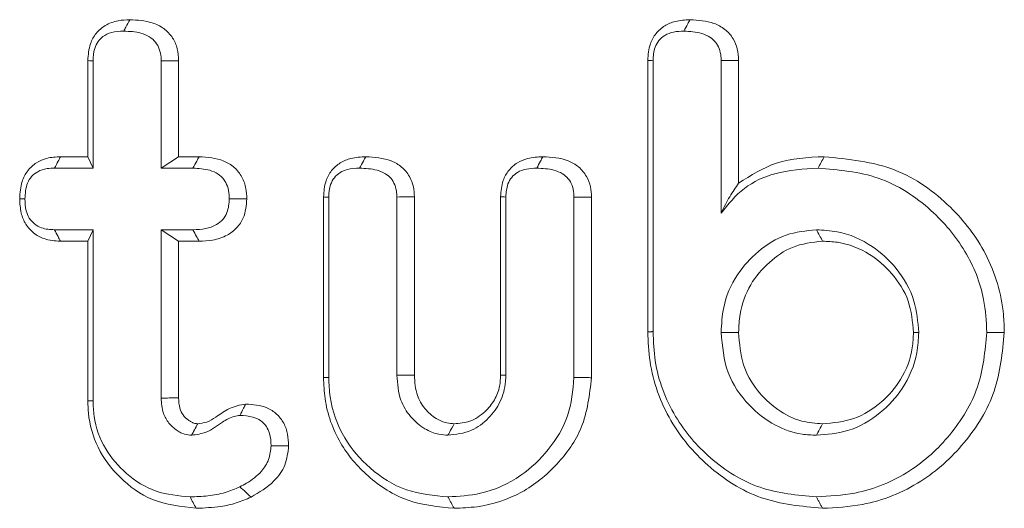
# Model space of a CAD drawing. Units: millimetres. Extents: x -55426 to -48001, y 1189 to 6439.
# Drawn here: x -54593 to -54585, y 5617 to 5621 of the extents above; entities that cross this region are included whole.
import ezdxf

# ---------------------------------------------------------------- set-up
doc = ezdxf.new("R2010")
doc.units = ezdxf.units.MM
doc.header["$LTSCALE"] = 3
doc.layers.get('0').update_dxf_attribs({"lineweight": 15})

msp = doc.modelspace()

# ---------------------------------------------------------------- linework, layer by layer
at = {"color": 7, "linetype": 'Continuous', "lineweight": 15}
for p, q in [((-54592.3616, 5619.5711), (-54592.3616, 5620.313)), ((-54592.3212, 5619.4829), (-54592.3212, 5620.3108)), ((-54591.7948, 5620.3108), (-54591.7948, 5619.4829)), ((-54591.6596, 5620.3122), (-54591.6596, 5619.5711)), ((-54588.0346, 5618.2194), (-54588.0346, 5620.3146)), ((-54587.9943, 5618.2205), (-54587.9943, 5620.3124)), ((-54587.4679, 5620.3133), (-54587.4679, 5619.1359)), ((-54587.3327, 5620.3146), (-54587.3327, 5619.3661)), ((-54592.5725, 5619.5711), (-54592.3616, 5619.5711)), ((-54592.3616, 5619.5711), (-54592.3212, 5619.4829)), ((-54591.6596, 5619.5711), (-54591.7948, 5619.4829)), ((-54591.6596, 5619.5711), (-54591.5015, 5619.5711)), ((-54592.6189, 5619.4829), (-54592.3212, 5619.4829)), ((-54591.7948, 5619.4829), (-54591.5497, 5619.4829)), ((-54590.5403, 5617.8651), (-54590.5403, 5619.2603)), ((-54590.4999, 5617.8661), (-54590.4999, 5619.2582)), ((-54589.9735, 5619.2598), (-54589.9735, 5617.8834)), ((-54589.8383, 5619.2612), (-54589.8383, 5617.885)), ((-54589.1716, 5617.8855), (-54589.1716, 5619.262)), ((-54589.1313, 5617.8834), (-54589.1313, 5619.2598)), ((-54588.6049, 5619.2582), (-54588.6049, 5617.8661)), ((-54588.4697, 5619.2595), (-54588.4697, 5617.865)), ((-54592.3212, 5619.007), (-54592.6189, 5619.007)), ((-54592.3616, 5618.9189), (-54592.3212, 5619.007)), ((-54592.3212, 5617.6859), (-54592.3212, 5619.007)), ((-54591.6596, 5618.9189), (-54591.7948, 5619.007)), ((-54591.7948, 5619.007), (-54591.7948, 5617.7074)), ((-54591.5497, 5619.007), (-54591.7948, 5619.007)), ((-54592.3616, 5618.9189), (-54592.5737, 5618.9189)), ((-54592.3616, 5617.685), (-54592.3616, 5618.9189)), ((-54591.6596, 5618.9189), (-54591.6596, 5617.7094)), ((-54591.5005, 5618.9189), (-54591.6596, 5618.9189))]:
    msp.add_line(p, q, dxfattribs=at)
for points, knots in [([(-54592.3616, 5620.313), (-54592.3583, 5620.3574), (-54592.3528, 5620.4326), (-54592.3006, 5620.5271), (-54592.2258, 5620.5911), (-54592.1331, 5620.6248), (-54592.0674, 5620.6274), (-54592.0373, 5620.6287)], [0, 0, 0, 0, 0.257242, 0.435451, 0.615086, 0.823553, 1, 1, 1, 1]), ([(-54592.0373, 5620.6287), (-54592.0475, 5620.6095), (-54592.0632, 5620.5801), (-54592.0789, 5620.5507), (-54592.0843, 5620.5405)], [0, 0, 0, 0, 0.652742, 1, 1, 1, 1]), ([(-54592.0373, 5620.6287), (-54591.9783, 5620.6256), (-54591.886, 5620.6208), (-54591.7714, 5620.5648), (-54591.7038, 5620.4933), (-54591.6648, 5620.4049), (-54591.6614, 5620.3434), (-54591.6596, 5620.3122)], [0, 0, 0, 0, 0.314735, 0.492709, 0.671865, 0.833076, 1, 1, 1, 1]), ([(-54588.0346, 5620.3146), (-54588.0316, 5620.3581), (-54588.0264, 5620.432), (-54587.975, 5620.5247), (-54587.9069, 5620.5849), (-54587.815, 5620.6233), (-54587.7471, 5620.6267), (-54587.7085, 5620.6287)], [0, 0, 0, 0, 0.251539, 0.427514, 0.603767, 0.774898, 1, 1, 1, 1]), ([(-54587.7085, 5620.6287), (-54587.7143, 5620.6179), (-54587.7301, 5620.5885), (-54587.7458, 5620.5591), (-54587.7558, 5620.5405)], [0, 0, 0, 0, 0.366664, 1, 1, 1, 1]), ([(-54587.7085, 5620.6287), (-54587.6455, 5620.6248), (-54587.55, 5620.6189), (-54587.4355, 5620.5584), (-54587.3728, 5620.4877), (-54587.3377, 5620.4026), (-54587.3344, 5620.3444), (-54587.3327, 5620.3146)], [0, 0, 0, 0, 0.338274, 0.511923, 0.687164, 0.839266, 1, 1, 1, 1]), ([(-54592.3212, 5620.3108), (-54592.3195, 5620.3436), (-54592.3167, 5620.3967), (-54592.2846, 5620.4603), (-54592.2414, 5620.5051), (-54592.1728, 5620.5364), (-54592.1164, 5620.539), (-54592.0843, 5620.5405)], [0, 0, 0, 0, 0.257341, 0.417078, 0.553181, 0.745843, 1, 1, 1, 1]), ([(-54592.0843, 5620.5405), (-54592.0393, 5620.5386), (-54591.97, 5620.5356), (-54591.8861, 5620.501), (-54591.8361, 5620.4577), (-54591.8055, 5620.402), (-54591.7959, 5620.3509), (-54591.7951, 5620.3201), (-54591.7948, 5620.3108)], [0, 0, 0, 0, 0.318681, 0.491166, 0.635952, 0.780827, 0.933979, 1, 1, 1, 1]), ([(-54587.9943, 5620.3124), (-54587.9923, 5620.3477), (-54587.989, 5620.4033), (-54587.9513, 5620.4702), (-54587.9016, 5620.5129), (-54587.8334, 5620.5375), (-54587.7825, 5620.5395), (-54587.7558, 5620.5405)], [0, 0, 0, 0, 0.275979, 0.435499, 0.595314, 0.78769, 1, 1, 1, 1]), ([(-54587.7558, 5620.5405), (-54587.7089, 5620.5384), (-54587.6385, 5620.5352), (-54587.5562, 5620.4986), (-54587.5083, 5620.4582), (-54587.48, 5620.4047), (-54587.4689, 5620.3549), (-54587.4682, 5620.3235), (-54587.4679, 5620.3133)], [0, 0, 0, 0, 0.333925, 0.501246, 0.63826, 0.775556, 0.926718, 1, 1, 1, 1]), ([(-54592.3616, 5620.313), (-54592.3528, 5620.3125), (-54592.3393, 5620.3118), (-54592.3259, 5620.3111), (-54592.3212, 5620.3108)], [0, 0, 0, 0, 0.652809, 1, 1, 1, 1]), ([(-54591.6596, 5620.3122), (-54591.6786, 5620.312), (-54591.7237, 5620.3115), (-54591.7687, 5620.3111), (-54591.7948, 5620.3108)], [0, 0, 0, 0, 0.420775, 1, 1, 1, 1]), ([(-54588.0346, 5620.3146), (-54588.0292, 5620.3143), (-54588.0157, 5620.3136), (-54588.0023, 5620.3129), (-54587.9943, 5620.3124)], [0, 0, 0, 0, 0.40862, 1, 1, 1, 1]), ([(-54587.3327, 5620.3146), (-54587.3493, 5620.3144), (-54587.3943, 5620.314), (-54587.4394, 5620.3135), (-54587.4679, 5620.3133)], [0, 0, 0, 0, 0.366705, 1, 1, 1, 1]), ([(-54592.888, 5619.2467), (-54592.8852, 5619.2919), (-54592.8805, 5619.3682), (-54592.8304, 5619.4652), (-54592.7625, 5619.5271), (-54592.6733, 5619.5654), (-54592.6086, 5619.5691), (-54592.5725, 5619.5711)], [0, 0, 0, 0, 0.261635, 0.441697, 0.62257, 0.78939, 1, 1, 1, 1]), ([(-54592.5725, 5619.5711), (-54592.5786, 5619.5596), (-54592.594, 5619.5302), (-54592.6095, 5619.5009), (-54592.6189, 5619.4829)], [0, 0, 0, 0, 0.389613, 1, 1, 1, 1]), ([(-54591.5015, 5619.5711), (-54591.5076, 5619.56), (-54591.5237, 5619.5306), (-54591.5397, 5619.5012), (-54591.5497, 5619.4829)], [0, 0, 0, 0, 0.37825, 1, 1, 1, 1]), ([(-54591.5015, 5619.5711), (-54591.4361, 5619.5664), (-54591.3386, 5619.5593), (-54591.2257, 5619.4922), (-54591.167, 5619.4158), (-54591.1366, 5619.3303), (-54591.1343, 5619.2729), (-54591.1332, 5619.2467)], [0, 0, 0, 0, 0.349069, 0.520132, 0.691984, 0.85895, 1, 1, 1, 1]), ([(-54590.5403, 5619.2603), (-54590.5372, 5619.303), (-54590.532, 5619.3757), (-54590.4815, 5619.4671), (-54590.4135, 5619.5279), (-54590.3209, 5619.5653), (-54590.2525, 5619.569), (-54590.2141, 5619.5711)], [0, 0, 0, 0, 0.247932, 0.423047, 0.598188, 0.774743, 1, 1, 1, 1]), ([(-54590.2141, 5619.5711), (-54590.2203, 5619.5597), (-54590.236, 5619.5303), (-54590.2518, 5619.5009), (-54590.2614, 5619.4829)], [0, 0, 0, 0, 0.390013, 1, 1, 1, 1]), ([(-54590.2141, 5619.5711), (-54590.1466, 5619.5667), (-54590.0478, 5619.5601), (-54589.9327, 5619.4959), (-54589.8743, 5619.4241), (-54589.8423, 5619.3426), (-54589.8396, 5619.2876), (-54589.8383, 5619.2612)], [0, 0, 0, 0, 0.363687, 0.532436, 0.702373, 0.857222, 1, 1, 1, 1]), ([(-54589.1716, 5619.262), (-54589.1685, 5619.3046), (-54589.1631, 5619.3771), (-54589.1127, 5619.468), (-54589.046, 5619.5268), (-54588.9541, 5619.565), (-54588.8857, 5619.5689), (-54588.8455, 5619.5711)], [0, 0, 0, 0, 0.248458, 0.422566, 0.597137, 0.763956, 1, 1, 1, 1]), ([(-54588.8455, 5619.5711), (-54588.8516, 5619.5597), (-54588.8674, 5619.5303), (-54588.8831, 5619.501), (-54588.8928, 5619.4829)], [0, 0, 0, 0, 0.387144, 1, 1, 1, 1]), ([(-54588.8455, 5619.5711), (-54588.7787, 5619.567), (-54588.6801, 5619.5608), (-54588.5653, 5619.496), (-54588.5058, 5619.4238), (-54588.4736, 5619.3413), (-54588.471, 5619.2859), (-54588.4697, 5619.2595)], [0, 0, 0, 0, 0.358841, 0.529227, 0.700741, 0.857021, 1, 1, 1, 1]), ([(-54587.3327, 5619.3661), (-54587.2377, 5619.4264), (-54587.0362, 5619.5543), (-54586.7975, 5619.5653), (-54586.6715, 5619.5711)], [0, 0, 0, 0, 0.471903, 1, 1, 1, 1]), ([(-54586.6715, 5619.5711), (-54586.6794, 5619.5564), (-54586.6951, 5619.527), (-54586.7108, 5619.4976), (-54586.7186, 5619.4829)], [0, 0, 0, 0, 0.500005, 1, 1, 1, 1]), ([(-54586.6715, 5619.5711), (-54586.4835, 5619.5528), (-54586.1223, 5619.5177), (-54585.694, 5619.2115), (-54585.3953, 5618.8237), (-54585.2867, 5618.4688), (-54585.281, 5618.2601), (-54585.2798, 5618.2148)], [0, 0, 0, 0, 0.260095, 0.499671, 0.709212, 0.936867, 1, 1, 1, 1]), ([(-54592.8476, 5619.2466), (-54592.845, 5619.2882), (-54592.8412, 5619.35), (-54592.7983, 5619.4207), (-54592.746, 5619.4613), (-54592.6829, 5619.4812), (-54592.6383, 5619.4824), (-54592.6189, 5619.4829)], [0, 0, 0, 0, 0.325632, 0.48384, 0.642978, 0.845437, 1, 1, 1, 1]), ([(-54591.5497, 5619.4829), (-54591.5055, 5619.4806), (-54591.4377, 5619.4769), (-54591.3557, 5619.4419), (-54591.3092, 5619.3975), (-54591.2788, 5619.3417), (-54591.2698, 5619.2891), (-54591.2687, 5619.2564), (-54591.2684, 5619.2466)], [0, 0, 0, 0, 0.314686, 0.483463, 0.625347, 0.766331, 0.93026, 1, 1, 1, 1]), ([(-54590.4999, 5619.2582), (-54590.4979, 5619.2918), (-54590.4948, 5619.3455), (-54590.4592, 5619.4109), (-54590.4139, 5619.4515), (-54590.346, 5619.4786), (-54590.2936, 5619.4813), (-54590.2614, 5619.4829)], [0, 0, 0, 0, 0.2651105, 0.423542, 0.5819266, 0.7424715, 1, 1, 1, 1]), ([(-54590.2614, 5619.4829), (-54590.2156, 5619.4807), (-54590.1463, 5619.4772), (-54590.0639, 5619.444), (-54590.0161, 5619.4046), (-54589.9868, 5619.353), (-54589.9746, 5619.303), (-54589.9738, 5619.2709), (-54589.9735, 5619.2598)], [0, 0, 0, 0, 0.329466, 0.498621, 0.633888, 0.769146, 0.920083, 1, 1, 1, 1]), ([(-54589.1313, 5619.2598), (-54589.1291, 5619.2945), (-54589.1257, 5619.3487), (-54589.0889, 5619.4138), (-54589.0396, 5619.4555), (-54588.9713, 5619.4796), (-54588.9197, 5619.4818), (-54588.8928, 5619.4829)], [0, 0, 0, 0, 0.273927, 0.429582, 0.585664, 0.783412, 1, 1, 1, 1]), ([(-54588.8928, 5619.4829), (-54588.8479, 5619.4809), (-54588.7791, 5619.4777), (-54588.6963, 5619.4443), (-54588.6466, 5619.4032), (-54588.6168, 5619.3493), (-54588.6059, 5619.2991), (-54588.6051, 5619.2681), (-54588.6049, 5619.2582)], [0, 0, 0, 0, 0.321655, 0.493618, 0.635374, 0.777518, 0.928703, 1, 1, 1, 1]), ([(-54587.4679, 5619.1359), (-54587.4125, 5619.2044), (-54587.3014, 5619.3418), (-54587.0309, 5619.464), (-54586.831, 5619.4761), (-54586.7186, 5619.4829)], [0, 0, 0, 0, 0.303444, 0.608508, 1, 1, 1, 1]), ([(-54586.7186, 5619.4829), (-54586.56, 5619.4694), (-54586.2411, 5619.4421), (-54585.8467, 5619.1869), (-54585.5699, 5618.8557), (-54585.4312, 5618.5186), (-54585.4196, 5618.3002), (-54585.415, 5618.2147)], [0, 0, 0, 0, 0.234834, 0.471954, 0.675904, 0.873186, 1, 1, 1, 1]), ([(-54587.3327, 5619.3661), (-54587.3558, 5619.3333), (-54587.4022, 5619.2675), (-54587.446, 5619.1799), (-54587.4679, 5619.1359)], [0, 0, 0, 0, 0.498465, 1, 1, 1, 1]), ([(-54590.5403, 5619.2603), (-54590.535, 5619.26), (-54590.5216, 5619.2593), (-54590.5081, 5619.2586), (-54590.4999, 5619.2582)], [0, 0, 0, 0, 0.390014, 1, 1, 1, 1]), ([(-54589.8383, 5619.2612), (-54589.856, 5619.261), (-54589.901, 5619.2606), (-54589.9461, 5619.2601), (-54589.9735, 5619.2598)], [0, 0, 0, 0, 0.391302, 1, 1, 1, 1]), ([(-54589.1716, 5619.262), (-54589.1662, 5619.2617), (-54589.1528, 5619.261), (-54589.1394, 5619.2603), (-54589.1313, 5619.2598)], [0, 0, 0, 0, 0.401131, 1, 1, 1, 1]), ([(-54588.4697, 5619.2595), (-54588.4872, 5619.2593), (-54588.5322, 5619.2589), (-54588.5773, 5619.2585), (-54588.6049, 5619.2582)], [0, 0, 0, 0, 0.387163, 1, 1, 1, 1]), ([(-54592.5737, 5618.9189), (-54592.6167, 5618.9218), (-54592.6906, 5618.9268), (-54592.7833, 5618.9788), (-54592.8455, 5619.0482), (-54592.8828, 5619.1414), (-54592.8862, 5619.2094), (-54592.888, 5619.2467)], [0, 0, 0, 0, 0.249029, 0.427462, 0.605832, 0.78358, 1, 1, 1, 1]), ([(-54592.888, 5619.2467), (-54592.8827, 5619.2467), (-54592.8693, 5619.2467), (-54592.8558, 5619.2467), (-54592.8476, 5619.2466)], [0, 0, 0, 0, 0.389589, 1, 1, 1, 1]), ([(-54592.6189, 5619.007), (-54592.6533, 5619.0089), (-54592.7083, 5619.0118), (-54592.775, 5619.0491), (-54592.8168, 5619.0955), (-54592.8439, 5619.1637), (-54592.8462, 5619.2155), (-54592.8476, 5619.2466)], [0, 0, 0, 0, 0.2690349, 0.4308444, 0.5925449, 0.7549384, 1, 1, 1, 1]), ([(-54591.2684, 5619.2466), (-54591.2709, 5619.2102), (-54591.2748, 5619.1524), (-54591.3161, 5619.0839), (-54591.3728, 5619.0392), (-54591.4533, 5619.0107), (-54591.5162, 5619.0083), (-54591.5497, 5619.007)], [0, 0, 0, 0, 0.255368, 0.404038, 0.552842, 0.761546, 1, 1, 1, 1]), ([(-54591.1332, 5619.2467), (-54591.1375, 5619.1955), (-54591.1445, 5619.1132), (-54591.208, 5619.0177), (-54591.29, 5618.9564), (-54591.3918, 5618.9233), (-54591.4661, 5618.9203), (-54591.5005, 5618.9189)], [0, 0, 0, 0, 0.270696, 0.435148, 0.599533, 0.814403, 1, 1, 1, 1]), ([(-54591.1332, 5619.2467), (-54591.1502, 5619.2467), (-54591.1953, 5619.2467), (-54591.2404, 5619.2467), (-54591.2684, 5619.2466)], [0, 0, 0, 0, 0.378202, 1, 1, 1, 1]), ([(-54592.5737, 5618.9189), (-54592.5797, 5618.9306), (-54592.5948, 5618.96), (-54592.6099, 5618.9894), (-54592.6189, 5619.007)], [0, 0, 0, 0, 0.400171, 1, 1, 1, 1]), ([(-54591.5005, 5618.9189), (-54591.5074, 5618.9313), (-54591.5238, 5618.9607), (-54591.5402, 5618.99), (-54591.5497, 5619.007)], [0, 0, 0, 0, 0.421423, 1, 1, 1, 1]), ([(-54586.7318, 5619.007), (-54586.8113, 5618.9991), (-54586.9743, 5618.9829), (-54587.1849, 5618.8482), (-54587.3599, 5618.6599), (-54587.4561, 5618.4352), (-54587.4645, 5618.279), (-54587.4679, 5618.2147)], [0, 0, 0, 0, 0.1985385, 0.4070343, 0.6095225, 0.8393833, 1, 1, 1, 1]), ([(-54586.6841, 5618.9188), (-54586.692, 5618.9336), (-54586.7079, 5618.963), (-54586.7238, 5618.9923), (-54586.7318, 5619.007)], [0, 0, 0, 0, 0.499948, 1, 1, 1, 1]), ([(-54585.9414, 5618.2147), (-54585.9481, 5618.2969), (-54585.9626, 5618.4755), (-54586.0992, 5618.7078), (-54586.3029, 5618.8974), (-54586.5255, 5618.9957), (-54586.6775, 5619.0041), (-54586.7318, 5619.007)], [0, 0, 0, 0, 0.197564, 0.429576, 0.630903, 0.868295, 1, 1, 1, 1]), ([(-54586.6841, 5618.9188), (-54586.7641, 5618.9097), (-54586.9154, 5618.8924), (-54587.1042, 5618.7584), (-54587.254, 5618.586), (-54587.3252, 5618.3892), (-54587.3307, 5618.2616), (-54587.3327, 5618.2147)], [0, 0, 0, 0, 0.225326, 0.425711, 0.639097, 0.867282, 1, 1, 1, 1]), ([(-54585.9817, 5618.2147), (-54585.9892, 5618.2973), (-54586.0042, 5618.4633), (-54586.1384, 5618.671), (-54586.3235, 5618.8353), (-54586.5184, 5618.912), (-54586.6456, 5618.9173), (-54586.6841, 5618.9188)], [0, 0, 0, 0, 0.223004, 0.448197, 0.652304, 0.894677, 1, 1, 1, 1]), ([(-54586.6845, 5616.8566), (-54586.8457, 5616.8716), (-54587.1689, 5616.9016), (-54587.5781, 5617.1641), (-54587.8846, 5617.5289), (-54588.0214, 5617.9046), (-54588.0314, 5618.1428), (-54588.0346, 5618.2194)], [0, 0, 0, 0, 0.226252, 0.453809, 0.664503, 0.892079, 1, 1, 1, 1]), ([(-54586.7318, 5616.9448), (-54586.8802, 5616.9582), (-54587.178, 5616.9851), (-54587.5584, 5617.2248), (-54587.8476, 5617.5619), (-54587.9812, 5617.9169), (-54587.991, 5618.1447), (-54587.9943, 5618.2205)], [0, 0, 0, 0, 0.222687, 0.446672, 0.657253, 0.886039, 1, 1, 1, 1]), ([(-54587.3327, 5618.2147), (-54587.3552, 5618.2147), (-54587.4003, 5618.2147), (-54587.4454, 5618.2147), (-54587.4679, 5618.2147)], [0, 0, 0, 0, 0.500056, 1, 1, 1, 1]), ([(-54587.4679, 5618.2147), (-54587.4586, 5618.1086), (-54587.4405, 5617.9017), (-54587.2708, 5617.6539), (-54587.0664, 5617.4944), (-54586.8788, 5617.4271), (-54586.769, 5617.4223), (-54586.7318, 5617.4207)], [0, 0, 0, 0, 0.262555, 0.5115, 0.724524, 0.906618, 1, 1, 1, 1]), ([(-54587.3327, 5618.2147), (-54587.3263, 5618.1295), (-54587.3144, 5617.9699), (-54587.1974, 5617.7624), (-54587.0386, 5617.6147), (-54586.8606, 5617.5216), (-54586.738, 5617.5128), (-54586.6841, 5617.5089)], [0, 0, 0, 0, 0.238596, 0.446578, 0.654033, 0.848097, 1, 1, 1, 1]), ([(-54585.415, 5618.2147), (-54585.4285, 5618.0716), (-54585.4556, 5617.7845), (-54585.685, 5617.4134), (-54586.0078, 5617.1176), (-54586.3802, 5616.9638), (-54586.6322, 5616.9502), (-54586.7318, 5616.9448)], [0, 0, 0, 0, 0.2099, 0.42093, 0.626443, 0.852421, 1, 1, 1, 1]), ([(-54586.7318, 5617.4207), (-54586.65, 5617.4274), (-54586.4717, 5617.4419), (-54586.2381, 5617.5779), (-54586.0483, 5617.7855), (-54585.9522, 5618.0099), (-54585.9442, 5618.162), (-54585.9414, 5618.2147)], [0, 0, 0, 0, 0.197299, 0.430278, 0.633008, 0.872941, 1, 1, 1, 1]), ([(-54585.2798, 5618.2148), (-54585.2946, 5618.0602), (-54585.3242, 5617.7502), (-54585.5728, 5617.351), (-54585.9208, 5617.0365), (-54586.3161, 5616.8763), (-54586.5813, 5616.8622), (-54586.6845, 5616.8566)], [0, 0, 0, 0, 0.212313, 0.425748, 0.63188, 0.856719, 1, 1, 1, 1]), ([(-54586.6841, 5617.5089), (-54586.6019, 5617.5164), (-54586.4361, 5617.5314), (-54586.2269, 5617.6655), (-54586.0642, 5617.8522), (-54585.9889, 5618.048), (-54585.9834, 5618.1749), (-54585.9817, 5618.2147)], [0, 0, 0, 0, 0.222638, 0.448941, 0.65537, 0.891958, 1, 1, 1, 1]), ([(-54585.9817, 5618.2147), (-54585.975, 5618.2147), (-54585.9616, 5618.2147), (-54585.9481, 5618.2147), (-54585.9414, 5618.2147)], [0, 0, 0, 0, 0.499942, 1, 1, 1, 1]), ([(-54589.8383, 5617.885), (-54589.8725, 5617.8846), (-54589.9176, 5617.8841), (-54589.9627, 5617.8835), (-54589.9735, 5617.8834)], [0, 0, 0, 0, 0.758981, 1, 1, 1, 1]), ([(-54589.8383, 5617.885), (-54589.8349, 5617.8313), (-54589.8289, 5617.7382), (-54589.7613, 5617.6224), (-54589.68, 5617.5507), (-54589.5985, 5617.5134), (-54589.5496, 5617.5103), (-54589.5305, 5617.5091)], [0, 0, 0, 0, 0.295777, 0.51156, 0.726934, 0.893615, 1, 1, 1, 1]), ([(-54589.5305, 5617.5091), (-54589.4892, 5617.5126), (-54589.402, 5617.52), (-54589.2943, 5617.5939), (-54589.216, 5617.6889), (-54589.1761, 5617.7898), (-54589.173, 5617.8565), (-54589.1716, 5617.8855)], [0, 0, 0, 0, 0.213199, 0.450096, 0.654456, 0.849963, 1, 1, 1, 1]), ([(-54589.1716, 5617.8855), (-54589.1649, 5617.8852), (-54589.1515, 5617.8844), (-54589.138, 5617.8837), (-54589.1313, 5617.8834)], [0, 0, 0, 0, 0.500059, 1, 1, 1, 1]), ([(-54589.5315, 5616.8566), (-54589.6524, 5616.868), (-54589.8951, 5616.8908), (-54590.201, 5617.087), (-54590.431, 5617.3592), (-54590.5304, 5617.6367), (-54590.5379, 5617.8115), (-54590.5403, 5617.8651)], [0, 0, 0, 0, 0.228455, 0.458521, 0.668663, 0.898383, 1, 1, 1, 1]), ([(-54589.5787, 5616.9448), (-54589.6881, 5616.9548), (-54589.9075, 5616.9749), (-54590.1856, 5617.1514), (-54590.3976, 5617.3983), (-54590.4909, 5617.6538), (-54590.4978, 5617.816), (-54590.4999, 5617.8661)], [0, 0, 0, 0, 0.226129, 0.453862, 0.663463, 0.896048, 1, 1, 1, 1]), ([(-54589.9735, 5617.8834), (-54589.9686, 5617.8179), (-54589.96, 5617.7029), (-54589.8734, 5617.5603), (-54589.7687, 5617.4703), (-54589.6642, 5617.4264), (-54589.602, 5617.4223), (-54589.5787, 5617.4207)], [0, 0, 0, 0, 0.288114, 0.505479, 0.722447, 0.896154, 1, 1, 1, 1]), ([(-54589.5787, 5617.4207), (-54589.5164, 5617.4277), (-54589.3987, 5617.4408), (-54589.2613, 5617.547), (-54589.1659, 5617.677), (-54589.1349, 5617.7975), (-54589.132, 5617.8671), (-54589.1313, 5617.8834)], [0, 0, 0, 0, 0.2598523, 0.4909719, 0.7069508, 0.9311525, 1, 1, 1, 1]), ([(-54588.6049, 5617.8661), (-54588.6143, 5617.7658), (-54588.6331, 5617.5646), (-54588.7923, 5617.304), (-54589.0184, 5617.0877), (-54589.2957, 5616.9612), (-54589.4942, 5616.9497), (-54589.5787, 5616.9448)], [0, 0, 0, 0, 0.200775, 0.402829, 0.598917, 0.829264, 1, 1, 1, 1]), ([(-54588.4697, 5617.865), (-54588.485, 5617.7324), (-54588.5134, 5617.4859), (-54588.7289, 5617.1841), (-54589.0025, 5616.9605), (-54589.2924, 5616.866), (-54589.4723, 5616.859), (-54589.5315, 5616.8566)], [0, 0, 0, 0, 0.2426212, 0.4507256, 0.6661223, 0.8900618, 1, 1, 1, 1]), ([(-54592.3616, 5617.685), (-54592.3548, 5617.6851), (-54592.3414, 5617.6855), (-54592.3279, 5617.6858), (-54592.3212, 5617.6859)], [0, 0, 0, 0, 0.500059, 1, 1, 1, 1]), ([(-54591.5246, 5616.8566), (-54591.6409, 5616.8695), (-54591.8588, 5616.8934), (-54592.1198, 5617.0823), (-54592.2952, 5617.3153), (-54592.3571, 5617.5312), (-54592.3606, 5617.6538), (-54592.3616, 5617.685)], [0, 0, 0, 0, 0.265657, 0.497745, 0.718215, 0.928351, 1, 1, 1, 1]), ([(-54591.5719, 5616.9448), (-54591.661, 5616.9529), (-54591.8399, 5616.9691), (-54592.067, 5617.1131), (-54592.24, 5617.3123), (-54592.3143, 5617.518), (-54592.3196, 5617.6465), (-54592.3212, 5617.6859)], [0, 0, 0, 0, 0.227795, 0.457163, 0.670373, 0.89874, 1, 1, 1, 1]), ([(-54591.6596, 5617.7094), (-54591.6718, 5617.7092), (-54591.7004, 5617.7088), (-54591.7455, 5617.7081), (-54591.7784, 5617.7077), (-54591.7948, 5617.7074)], [0, 0, 0, 0, 0.270366, 0.635126, 1, 1, 1, 1]), ([(-54591.7948, 5617.7074), (-54591.7922, 5617.6677), (-54591.7875, 5617.5988), (-54591.739, 5617.5118), (-54591.6866, 5617.4656), (-54591.6472, 5617.4423), (-54591.6149, 5617.4278), (-54591.5868, 5617.4226), (-54591.5644, 5617.421), (-54591.5604, 5617.4207)], [0, 0, 0, 0, 0.2880663, 0.4994147, 0.7105875, 0.7933067, 0.8346106, 0.9706558, 1, 1, 1, 1]), ([(-54591.6596, 5617.7094), (-54591.6584, 5617.6821), (-54591.6563, 5617.6357), (-54591.6277, 5617.5755), (-54591.5948, 5617.5439), (-54591.5706, 5617.5273), (-54591.5584, 5617.5205), (-54591.5439, 5617.5135), (-54591.5281, 5617.5103), (-54591.5158, 5617.5094), (-54591.5126, 5617.5091)], [0, 0, 0, 0, 0.295969, 0.503531, 0.711117, 0.787725, 0.825967, 0.864277, 0.964285, 1, 1, 1, 1]), ([(-54591.5126, 5617.5091), (-54591.4889, 5617.5122), (-54591.4387, 5617.5186), (-54591.3593, 5617.5672), (-54591.2702, 5617.6367), (-54591.1856, 5617.6533), (-54591.1423, 5617.6618)], [0, 0, 0, 0, 0.174656, 0.37162, 0.677791, 1, 1, 1, 1]), ([(-54591.1423, 5617.6618), (-54591.1478, 5617.6508), (-54591.1624, 5617.6214), (-54591.177, 5617.592), (-54591.1862, 5617.5736)], [0, 0, 0, 0, 0.373103, 1, 1, 1, 1]), ([(-54591.1423, 5617.6618), (-54591.0855, 5617.6576), (-54590.9986, 5617.6511), (-54590.8988, 5617.5875), (-54590.8437, 5617.5153), (-54590.8142, 5617.4291), (-54590.8113, 5617.3693), (-54590.8099, 5617.3394)], [0, 0, 0, 0, 0.320175, 0.489669, 0.659395, 0.830073, 1, 1, 1, 1]), ([(-54591.5604, 5617.4207), (-54591.5213, 5617.4261), (-54591.4331, 5617.4383), (-54591.3356, 5617.5153), (-54591.2497, 5617.5659), (-54591.201, 5617.5718), (-54591.1862, 5617.5736)], [0, 0, 0, 0, 0.284722, 0.642425, 0.891125, 1, 1, 1, 1]), ([(-54591.5126, 5617.5091), (-54591.5147, 5617.5051), (-54591.5255, 5617.4853), (-54591.5414, 5617.4559), (-54591.5552, 5617.4304), (-54591.5604, 5617.4207)], [0, 0, 0, 0, 0.134493, 0.672577, 1, 1, 1, 1]), ([(-54591.1862, 5617.5736), (-54591.1521, 5617.5716), (-54591.0965, 5617.5683), (-54591.0248, 5617.5365), (-54590.9806, 5617.4907), (-54590.9494, 5617.4236), (-54590.9468, 5617.3719), (-54590.9452, 5617.3398)], [0, 0, 0, 0, 0.265703, 0.432566, 0.601086, 0.751448, 1, 1, 1, 1]), ([(-54589.5305, 5617.5091), (-54589.5427, 5617.4867), (-54589.5588, 5617.4573), (-54589.5749, 5617.4278), (-54589.5787, 5617.4207)], [0, 0, 0, 0, 0.758918, 1, 1, 1, 1]), ([(-54586.6841, 5617.5089), (-54586.6921, 5617.4942), (-54586.708, 5617.4648), (-54586.7238, 5617.4354), (-54586.7318, 5617.4207)], [0, 0, 0, 0, 0.499937, 1, 1, 1, 1]), ([(-54590.9452, 5617.3398), (-54590.9488, 5617.3038), (-54590.9559, 5617.2316), (-54591.0249, 5617.1275), (-54591.1088, 5617.0632), (-54591.1693, 5617.0314), (-54591.1862, 5617.0225)], [0, 0, 0, 0, 0.254103, 0.510695, 0.863571, 1, 1, 1, 1]), ([(-54590.8099, 5617.3394), (-54590.8158, 5617.2881), (-54590.8274, 5617.1872), (-54590.9319, 5617.0411), (-54591.0376, 5616.9797), (-54591.1005, 5616.9431)], [0, 0, 0, 0, 0.295195, 0.580364, 1, 1, 1, 1]), ([(-54590.8099, 5617.3394), (-54590.8279, 5617.3395), (-54590.873, 5617.3396), (-54590.9181, 5617.3397), (-54590.9452, 5617.3398)], [0, 0, 0, 0, 0.400068, 1, 1, 1, 1]), ([(-54591.1862, 5617.0225), (-54591.2238, 5617.0064), (-54591.3031, 5616.9725), (-54591.4344, 5616.9494), (-54591.5258, 5616.9464), (-54591.5719, 5616.9448)], [0, 0, 0, 0, 0.308138, 0.650671, 1, 1, 1, 1]), ([(-54591.5246, 5616.8566), (-54591.5325, 5616.8713), (-54591.5483, 5616.9007), (-54591.5641, 5616.9301), (-54591.5719, 5616.9448)], [0, 0, 0, 0, 0.499937, 1, 1, 1, 1]), ([(-54591.1005, 5616.9431), (-54591.1379, 5616.9267), (-54591.2128, 5616.894), (-54591.356, 5616.8638), (-54591.4607, 5616.8594), (-54591.5246, 5616.8566)], [0, 0, 0, 0, 0.279976, 0.560425, 1, 1, 1, 1])]:
    msp.add_open_spline(points, degree=3, knots=knots, dxfattribs=at)
for points, degree in [([(-54588.0346, 5618.2194), (-54587.9943, 5618.2205)], 1), ([(-54585.2798, 5618.2148), (-54585.415, 5618.2147)], 1), ([(-54590.5403, 5617.8651), (-54590.4999, 5617.8661)], 1), ([(-54588.4697, 5617.865), (-54588.6049, 5617.8661)], 1), ([(-54591.1005, 5616.9431), (-54591.1148, 5616.9563), (-54591.1433, 5616.9828), (-54591.1719, 5617.0093), (-54591.1862, 5617.0225)], 3), ([(-54589.5315, 5616.8566), (-54589.5787, 5616.9448)], 1), ([(-54586.6845, 5616.8566), (-54586.7318, 5616.9448)], 1)]:
    msp.add_open_spline(points, degree=degree, dxfattribs=at)

doc.saveas('drawing.dxf')
